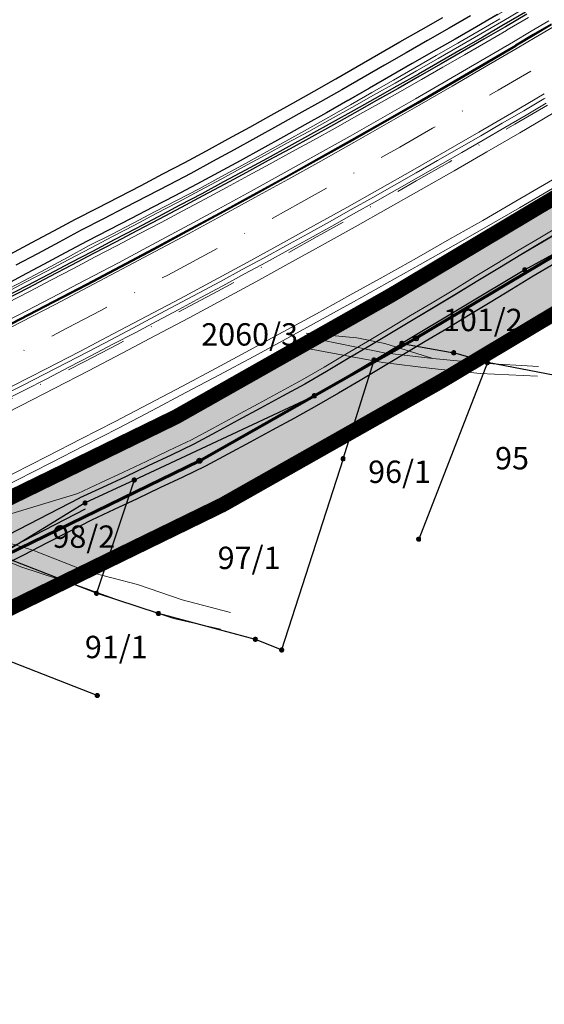
# Model space of a CAD drawing. Units: metres. Extents: x 7522777 to 7528925, y 4828283 to 4829643.
# Drawn here: x 7523325 to 7523431, y 4828432 to 4828630 of the extents above; entities that cross this region are included whole.
import ezdxf
from ezdxf.enums import TextEntityAlignment as Align

# ---------------------------------------------------------------- set-up
doc = ezdxf.new("R2010")
doc.units = ezdxf.units.M
doc.header["$LTSCALE"] = 2.5
doc.header["$PDMODE"] = 32
doc.header["$PDSIZE"] = 0.25
doc.linetypes.add('CRTICE', pattern=[3, 2, -1])
doc.linetypes.add('DASHDOT2', pattern=[0.5, 0.25, -0.125, 0, -0.125])
doc.layers.get('0').update_dxf_attribs({"lineweight": 13})
for name, color, linetype, lineweight in [('0_granica plana', 250, 'Continuous', 30), ('AP EKSPROPRIJACIJA', 1, 'Continuous', 30), ('AP kanaleta', 170, 'Continuous', 9), ('Ap-ograda', 7, 'FENCELINE2', 13), ('AP_nasip', 124, 'Continuous', 13), ('bankina-reh', 3, 'Continuous', 13), ('bankine', 3, 'Continuous', 13), ('FEKALNA_KANALIZACIJA_DEONICE_1', 36, 'KAN_LINE', 70), ('Granice plana', 5, 'CRTICE', 35), ('ivice', 5, 'Continuous', 13), ('ivice-rehabilitacija', 6, 'Continuous', 13), ('Katmedja', 7, 'Continuous', 25), ('osa', 7, 'DASHDOT2', 13), ('Osa-rehabilitacija', 1, 'DASHDOT2', 13), ('POLJSKI PUT', 63, 'Continuous', 25)]:
    doc.layers.add(name, color=color, linetype=linetype, lineweight=lineweight)
for name, color, linetype in [('AP-rigol', 5, 'Continuous'), ('AP_kanal', 140, 'Continuous'), ('FEKALNA_KANALIZACIJA_GLAVNI_CVOR_1', 36, 'Continuous')]:
    doc.layers.add(name, color=color, linetype=linetype)
doc.styles.add('Br. Parcele', font='timesi.ttf')
doc.linetypes.add('FENCELINE2', pattern='A,0.25,-0.1,[132,ltypeshp.shx,S=0.1,R=0,X=-0.1,Y=0],-0.1,1', length=1.45)
doc.linetypes.add('KAN_LINE', pattern='A,12.7,-5.08,["KAN",Standard,S=2.54,R=0,X=-2.54,Y=-1.27],-6.35', length=24.13)

# ---------------------------------------------------------------- blocks, each defined once
blk = doc.blocks.new('007_M')
blk.add_hatch(color=256).paths.add_polyline_path([(-0.05, 0, 1), (0.05, 0, 1)])
for p, q in [((-0.35, 0.36), (0.35, 0.36)), ((-0.35, -0.36), (0.35, -0.36))]:
    blk.add_line(p, q)
blk.add_circle((0, 0), 0.5)

msp = doc.modelspace()

# ---------------------------------------------------------------- hatches: boundary and pattern name
at = {"layer": '0_granica plana', "lineweight": 13, "true_color": 0xcccccc}
h = msp.add_hatch(color=254, dxfattribs=at)
h.dxf.hatch_style = 1
h.paths.add_polyline_path([(7522916.195, 4828341.412), (7522914.113, 4828362.485), (7522935.217, 4828368.082), (7522963.871, 4828377.828), (7522983.754, 4828384.248), (7522987.572, 4828385.462), (7523002.549, 4828390.301), (7523011.366, 4828393.125), (7523018.029, 4828395.254), (7523022.319, 4828396.636), (7523035.131, 4828400.762), (7523059.045, 4828408.48), (7523106.674, 4828424.563), (7523134.675, 4828435.312), (7523182.242, 4828451.296), (7523228.529, 4828471.015), (7523265.775, 4828486.176), (7523292.84, 4828499.094), (7523320.689, 4828510.368), (7523366.208, 4828532.586), (7523410.089, 4828557.426), (7523453.16, 4828583.174), (7523495.854, 4828609.417), (7523521.026, 4828625.258), (7523556.222, 4828644.467), (7523598.379, 4828672.146), (7523640.344, 4828699.99), (7523686.209, 4828735.109), (7523728.872, 4828760.312), (7523771.237, 4828787.103), (7523813.612, 4828813.594), (7523856.005, 4828840.038), (7523898.478, 4828866.232), (7523941.299, 4828891.773), (7523984.457, 4828916.741), (7524027.924, 4828941.048), (7524072.052, 4828964.291), (7524116.268, 4828987.529), (7524160.577, 4829010.363), (7524205.359, 4829032.168), (7524250.492, 4829053.291), (7524296.066, 4829073.605), (7524341.7, 4829093.825), (7524387.61, 4829113.334), (7524433.688, 4829132.478), (7524479.987, 4829151.032), (7524526.386, 4829169.001), (7524573.494, 4829185.262), (7524620.777, 4829201.813), (7524667.605, 4829218.994), (7524724.705, 4829237.461), (7524769.19, 4829253.896), (7524827.949, 4829242.711), (7524871.004, 4829284.578), (7524871.956, 4829290.577), (7524896.551, 4829294.371), (7524945.396, 4829307.496), (7524993.554, 4829320.752), (7525041.813, 4829332.906), (7525090.431, 4829344.585), (7525138.836, 4829356.269), (7525187.675, 4829365.821), (7525208.976, 4829369.511), (7525258.285, 4829378.362), (7525282.73, 4829383.084), (7525332.043, 4829390.887), (7525356.484, 4829395.238), (7525405.859, 4829401.297), (7525455.483, 4829407.544), (7525480.366, 4829410.671), (7525539.637, 4829419.094), (7525598.95, 4829424.942), (7525658.659, 4829428.61), (7525717.683, 4829432.307), (7525768.079, 4829426.729), (7525802.242, 4829433.699), (7525831.317, 4829435.368), (7525861.05, 4829436.146), (7525910.935, 4829436.438), (7525960.697, 4829436.608), (7525999.933, 4829434.968), (7526039.899, 4829441.086), (7526089.192, 4829440.081), (7526139.391, 4829440.733), (7526189.339, 4829441.746), (7526239.273, 4829441.979), (7526289.269, 4829442.337), (7526339.183, 4829442.539), (7526373.865, 4829442.196), (7526408.801, 4829440.12), (7526444.108, 4829439.756), (7526494.117, 4829439.881), (7526544.073, 4829439.454), (7526594.071, 4829439.163), (7526644.091, 4829438.72), (7526694.114, 4829438.65), (7526744.074, 4829438.437), (7526794.064, 4829437.969), (7526844.369, 4829437.677), (7526864.407, 4829438.716), (7526883.916, 4829438.856), (7526903.849, 4829437.931), (7526954.129, 4829437.832), (7526973.993, 4829438.026), (7527023.818, 4829436.583), (7527073.961, 4829435.522), (7527124.504, 4829435.62), (7527149.302, 4829437.792), (7527168.958, 4829437.41), (7527224.334, 4829438.49), (7527285.842, 4829442.056), (7527284.684, 4829462.022), (7527223.56, 4829458.478), (7527168.957, 4829457.414), (7527148.622, 4829457.809), (7527123.61, 4829455.619), (7527074.153, 4829455.523), (7527024.319, 4829456.576), (7526974.185, 4829458.029), (7526954.051, 4829457.833), (7526904.332, 4829457.93), (7526884.308, 4829458.859), (7526863.817, 4829458.712), (7526843.909, 4829457.68), (7526794.216, 4829457.969), (7526744.21, 4829458.437), (7526694.171, 4829458.649), (7526644.194, 4829458.72), (7526594.218, 4829459.162), (7526544.217, 4829459.454), (7526494.177, 4829459.881), (7526444.186, 4829459.756), (7526409.497, 4829460.114), (7526374.557, 4829462.19), (7526339.242, 4829462.539), (7526289.157, 4829462.337), (7526239.155, 4829461.978), (7526189.09, 4829461.745), (7526139.059, 4829460.73), (7526089.266, 4829460.084), (7526038.58, 4829461.117), (7525998.827, 4829455.032), (7525961.08, 4829456.609), (7525910.843, 4829456.438), (7525860.73, 4829456.144), (7525830.483, 4829455.353), (7525799.657, 4829453.584), (7525767.158, 4829446.953), (7525718.162, 4829452.376), (7525657.421, 4829448.572), (7525597.355, 4829444.882), (7525537.248, 4829438.956), (7525477.712, 4829430.495), (7525452.985, 4829427.387), (7525403.392, 4829421.145), (7525353.511, 4829415.024), (7525328.727, 4829410.611), (7525279.269, 4829402.785), (7525254.621, 4829398.024), (7525205.503, 4829389.207), (7525184.048, 4829385.491), (7525134.568, 4829375.813), (7525085.749, 4829364.03), (7525037.035, 4829352.327), (7524988.457, 4829340.093), (7524940.147, 4829326.795), (7524892.419, 4829313.97), (7524867.484, 4829310.124), (7524828.857, 4829298.311), (7524767.471, 4829274.582), (7524718.159, 4829256.364), (7524661.081, 4829237.904), (7524614.029, 4829220.64), (7524566.927, 4829204.153), (7524519.509, 4829187.785), (7524472.656, 4829169.64), (7524426.131, 4829150.996), (7524379.862, 4829131.772), (7524333.737, 4829112.173), (7524287.944, 4829091.882), (7524242.181, 4829071.483), (7524196.742, 4829050.217), (7524151.617, 4829028.245), (7524107.034, 4829005.271), (7524062.731, 4828981.987), (7524018.381, 4828958.627), (7523974.568, 4828934.126), (7523931.168, 4828909.018), (7523888.106, 4828883.333), (7523845.463, 4828857.035), (7523803.011, 4828830.553), (7523760.591, 4828804.035), (7523718.439, 4828777.377), (7523675.003, 4828751.718), (7523628.723, 4828716.281), (7523587.362, 4828688.838), (7523545.926, 4828661.633), (7523510.899, 4828642.516), (7523485.291, 4828626.4), (7523442.792, 4828600.277), (7523400.03, 4828574.714), (7523356.887, 4828550.292), (7523312.54, 4828528.646), (7523284.773, 4828517.405), (7523257.69, 4828504.478), (7523220.839, 4828489.478), (7523175.126, 4828470.004), (7523127.903, 4828454.135), (7523099.889, 4828443.381), (7523052.774, 4828427.472), (7523029, 4828419.799), (7523016.188, 4828415.673), (7523011.919, 4828414.298), (7523005.267, 4828412.172), (7522996.424, 4828409.34), (7522981.468, 4828404.507), (7522977.653, 4828403.295), (7522957.577, 4828396.813), (7522929.427, 4828387.237), (7522892.536, 4828377.454), (7522896.292, 4828339.445), (7522916.195, 4828341.412)])

# ---------------------------------------------------------------- linework, layer by layer
for p, q in [((7523383, 4828567.1, 142.82), (7523393.21, 4828566.18, 143.03)), ((7523382.93, 4828566.37, 142.6), (7523392.76, 4828564.39, 142.4)), ((7523393.21, 4828566.18, 143.03), (7523398.82, 4828565.01, 142.92)), ((7523398.82, 4828565.01, 142.92), (7523408.43, 4828562, 142.59)), ((7523392.22, 4828562.35, 142.38), (7523382.51, 4828564.18, 142.59)), ((7523392.76, 4828564.39, 142.4), (7523398.7, 4828563.15, 142.46)), ((7523398.7, 4828563.15, 142.46), (7523408.43, 4828562, 142.59)), ((7523398.41, 4828561.23, 142.48), (7523392.22, 4828562.35, 142.38)), ((7523408.26, 4828560.01, 142.37), (7523398.41, 4828561.23, 142.48)), ((7523408.43, 4828562, 142.59), (7523418.26, 4828561.07, 142.43)), ((7523418.26, 4828561.07, 142.43), (7523429.67, 4828560.4, 142.58)), ((7523417.94, 4828558.99, 142.54), (7523408.26, 4828560.01, 142.37)), ((7523429.45, 4828558.47, 142.69), (7523417.94, 4828558.99, 142.54)), ((7523317, 4828526.72, 143.74), (7523328.08, 4828523.47, 143.57)), ((7523315.31, 4828524.42, 145.56), (7523325.67, 4828520.1, 145.7)), ((7523328.08, 4828523.47, 143.57), (7523338.8, 4828519.27, 143.61)), ((7523325.67, 4828520.1, 145.7), (7523336.94, 4828516.42, 145.69)), ((7523338.8, 4828519.27, 143.61), (7523349.14, 4828516.57, 143.28)), ((7523336.94, 4828516.42, 145.69), (7523346.23, 4828513.04, 145.61)), ((7523349.14, 4828516.57, 143.28), (7523358.07, 4828513.46, 143.37)), ((7523346.23, 4828513.04, 145.61), (7523356.37, 4828509.71, 145.7)), ((7523358.07, 4828513.46, 143.37), (7523367.81, 4828510.92, 143.4)), ((7523356.37, 4828509.71, 145.7), (7523365.82, 4828507.56, 145.62))]:
    msp.add_line(p, q)
at = {"layer": 'AP EKSPROPRIJACIJA', "ltscale": 10}
for p, q in [((7523406.13, 4828628.117), (7523410.429, 4828630.58)), ((7523401.825, 4828625.665), (7523406.13, 4828628.117)), ((7523397.537, 4828623.184), (7523401.825, 4828625.665)), ((7523393.242, 4828620.714), (7523397.537, 4828623.184)), ((7523388.941, 4828618.255), (7523393.242, 4828620.714)), ((7523384.634, 4828615.806), (7523388.941, 4828618.255)), ((7523380.321, 4828613.368), (7523384.634, 4828615.806)), ((7523375.992, 4828610.96), (7523380.321, 4828613.368)), ((7523371.656, 4828608.562), (7523375.992, 4828610.96)), ((7523367.315, 4828606.175), (7523371.656, 4828608.562)), ((7523362.968, 4828603.798), (7523367.315, 4828606.175)), ((7523358.615, 4828601.433), (7523362.968, 4828603.798)), ((7523354.229, 4828599.128), (7523358.615, 4828601.433)), ((7523349.838, 4828596.833), (7523354.229, 4828599.128)), ((7523345.441, 4828594.55), (7523349.838, 4828596.833)), ((7523341.039, 4828592.277), (7523345.441, 4828594.55)), ((7523336.631, 4828590.016), (7523341.039, 4828592.277)), ((7523332.272, 4828587.663), (7523336.631, 4828590.016)), ((7523327.907, 4828585.321), (7523332.272, 4828587.663)), ((7523323.535, 4828582.99), (7523327.907, 4828585.321))]:
    msp.add_line(p, q, dxfattribs=at)
at = {"layer": 'AP EKSPROPRIJACIJA', "ltscale": 10, "flags": 128}
msp.add_lwpolyline([(7523432.989, 4828581.114), (7523428.614, 4828578.55), (7523424.289, 4828575.899), (7523419.957, 4828573.258), (7523415.619, 4828570.628), (7523411.273, 4828568.009), (7523406.921, 4828565.4), (7523402.568, 4828562.791), (7523398.208, 4828560.193), (7523393.841, 4828557.605), (7523389.467, 4828555.028), (7523385.087, 4828552.462), (7523380.638, 4828550.022), (7523376.183, 4828547.593), (7523371.721, 4828545.174), (7523367.254, 4828542.767), (7523362.78, 4828540.371), (7523358.202, 4828538.175), (7523353.618, 4828535.99), (7523349.03, 4828533.817), (7523344.436, 4828531.656), (7523339.837, 4828529.506), (7523335.336, 4828527.168), (7523330.829, 4828524.841), (7523326.316, 4828522.525), (7523321.797, 4828520.22)], dxfattribs=at)
at = {"layer": 'AP kanaleta'}
for points in [[(7523431.012, 4828614.378), (7523430.739, 4828614.217), (7523426.707, 4828611.845), (7523422.395, 4828609.321), (7523418.076, 4828606.809), (7523413.751, 4828604.307), (7523409.419, 4828601.817), (7523405.082, 4828599.336), (7523400.738, 4828596.867), (7523396.388, 4828594.409), (7523392.032, 4828591.962), (7523387.671, 4828589.525), (7523383.303, 4828587.099), (7523378.928, 4828584.684), (7523374.548, 4828582.28), (7523370.162, 4828579.887), (7523365.77, 4828577.505), (7523361.373, 4828575.134), (7523356.969, 4828572.773), (7523352.559, 4828570.424), (7523348.144, 4828568.086), (7523343.722, 4828565.758), (7523339.295, 4828563.442), (7523334.863, 4828561.137), (7523330.424, 4828558.843), (7523325.98, 4828556.56), (7523321.53, 4828554.288)], [(7523431.248, 4828613.356), (7523427.213, 4828610.982), (7523422.899, 4828608.458), (7523418.578, 4828605.944), (7523414.25, 4828603.441), (7523409.917, 4828600.949), (7523405.577, 4828598.468), (7523401.232, 4828595.997), (7523396.88, 4828593.538), (7523392.521, 4828591.089), (7523388.157, 4828588.651), (7523383.787, 4828586.224), (7523379.411, 4828583.808), (7523375.029, 4828581.403), (7523370.64, 4828579.009), (7523366.246, 4828576.625), (7523361.846, 4828574.253), (7523357.44, 4828571.891), (7523353.028, 4828569.541), (7523348.611, 4828567.202), (7523344.187, 4828564.873), (7523339.758, 4828562.556), (7523335.323, 4828560.249), (7523330.882, 4828557.954), (7523326.436, 4828555.67), (7523321.983, 4828553.397)]]:
    msp.add_lwpolyline(points, dxfattribs=at)
at = {"layer": 'Ap-ograda', "ltscale": 5, "flags": 128}
for points in [[(7523580.97, 4828723.164), (7523577.151, 4828729.113), (7523573.692, 4828726.633), (7523569.488, 4828723.926), (7523565.284, 4828721.219), (7523561.08, 4828718.513), (7523556.876, 4828715.806), (7523552.672, 4828713.099), (7523548.38, 4828710.531), (7523544.088, 4828707.963), (7523539.796, 4828705.394), (7523535.504, 4828702.826), (7523531.213, 4828700.258), (7523526.989, 4828697.582), (7523526.87, 4828697.506), (7523522.77, 4828694.9), (7523518.552, 4828692.219), (7523514.334, 4828689.54), (7523510.116, 4828686.862), (7523505.935, 4828684.129), (7523501.758, 4828681.402), (7523497.576, 4828678.675), (7523493.392, 4828675.951), (7523489.208, 4828673.231), (7523485.102, 4828670.386), (7523481.004, 4828667.552), (7523476.895, 4828664.718), (7523472.782, 4828661.888), (7523468.667, 4828659.064), (7523464.382, 4828656.515), (7523460.108, 4828653.982), (7523455.817, 4828651.448), (7523451.523, 4828648.922), (7523447.226, 4828646.403), (7523442.956, 4828643.841), (7523438.701, 4828641.301), (7523434.423, 4828638.758), (7523430.14, 4828636.226), (7523425.853, 4828633.703), (7523421.539, 4828631.226), (7523421.417, 4828631.156), (7523417.252, 4828628.742), (7523412.949, 4828626.262), (7523408.64, 4828623.792), (7523404.324, 4828621.334), (7523400.025, 4828618.847), (7523395.719, 4828616.371), (7523391.407, 4828613.905), (7523387.09, 4828611.45), (7523382.766, 4828609.007), (7523378.425, 4828606.592), (7523374.079, 4828604.188), (7523369.727, 4828601.795), (7523365.368, 4828599.412), (7523361.004, 4828597.041), (7523356.608, 4828594.73), (7523352.206, 4828592.429), (7523347.798, 4828590.14), (7523343.385, 4828587.861), (7523338.966, 4828585.594), (7523334.595, 4828583.236), (7523330.219, 4828580.888), (7523325.837, 4828578.551), (7523321.448, 4828576.225), (7523317.054, 4828573.911), (7523312.661, 4828571.592), (7523308.262, 4828569.285), (7523303.857, 4828566.989), (7523299.446, 4828564.703), (7523295.03, 4828562.429), (7523290.568, 4828560.245), (7523286.101, 4828558.073), (7523281.628, 4828555.912), (7523277.15, 4828553.763), (7523272.667, 4828551.624), (7523268.11, 4828549.639), (7523263.549, 4828547.666), (7523258.983, 4828545.704), (7523254.413, 4828543.754), (7523249.838, 4828541.816), (7523245.227, 4828539.957), (7523240.613, 4828538.111), (7523235.994, 4828536.276), (7523231.371, 4828534.453), (7523226.745, 4828532.642), (7523222.24, 4828530.561), (7523217.73, 4828528.491), (7523213.214, 4828526.433), (7523208.694, 4828524.386), (7523205.613, 4828522.999), (7523204.157, 4828522.376), (7523199.609, 4828520.389), (7523195.057, 4828518.415), (7523190.5, 4828516.451), (7523185.937, 4828514.499), (7523181.37, 4828512.559), (7523176.782, 4828510.667), (7523172.19, 4828508.786), (7523167.593, 4828506.917), (7523162.992, 4828505.059), (7523158.386, 4828503.214), (7523153.781, 4828501.365), (7523149.171, 4828499.528), (7523144.557, 4828497.702), (7523139.939, 4828495.888), (7523135.316, 4828494.086), (7523130.739, 4828492.165), (7523126.157, 4828490.255), (7523121.57, 4828488.356), (7523116.978, 4828486.469), (7523112.382, 4828484.593), (7523107.71, 4828482.913), (7523103.035, 4828481.245), (7523098.356, 4828479.589), (7523093.673, 4828477.944), (7523088.986, 4828476.311), (7523084.313, 4828474.642), (7523079.635, 4828472.985), (7523074.954, 4828471.339), (7523070.268, 4828469.705), (7523065.578, 4828468.083), (7523060.923, 4828466.36), (7523056.264, 4828464.648), (7523051.6, 4828462.948), (7523046.932, 4828461.259), (7523042.26, 4828459.582), (7523037.557, 4828457.995), (7523032.849, 4828456.42), (7523028.138, 4828454.856), (7523023.424, 4828453.304), (7523018.705, 4828451.764), (7523013.988, 4828450.216), (7523009.268, 4828448.679), (7523004.544, 4828447.154), (7522999.816, 4828445.64), (7522995.084, 4828444.139), (7522990.356, 4828442.625), (7522985.624, 4828441.123), (7522980.887, 4828439.633), (7522979.308, 4828439.139), (7522976.132, 4828438.175), (7522971.372, 4828436.74), (7522966.617, 4828435.375), (7522961.833, 4828434.013), (7522957.045, 4828432.66), (7522952.253, 4828431.316), (7522947.458, 4828429.982), (7522942.699, 4828428.59), (7522937.916, 4828427.199), (7522933.13, 4828425.816), (7522928.341, 4828424.44), (7522923.55, 4828423.07), (7522918.775, 4828421.688), (7522913.983, 4828420.306), (7522909.189, 4828418.93), (7522904.392, 4828417.558), (7522899.593, 4828416.19), (7522894.792, 4828414.856), (7522889.981, 4828413.523), (7522885.168, 4828412.192), (7522880.353, 4828410.864), (7522875.537, 4828409.537), (7522870.696, 4828408.308), (7522865.852, 4828407.079), (7522861.006, 4828405.85), (7522859.391, 4828405.441), (7522856.2, 4828404.465), (7522851.416, 4828403.001), (7522849.138, 4828402.465)], [(7523603.365, 4828704.853), (7523596.867, 4828689.058), (7523596.754, 4828688.988), (7523592.616, 4828686.177), (7523588.478, 4828683.366), (7523584.339, 4828680.555), (7523580.201, 4828677.745), (7523576.063, 4828674.934), (7523571.957, 4828672.072), (7523567.851, 4828669.21), (7523563.745, 4828666.349), (7523559.639, 4828663.487), (7523555.533, 4828660.625), (7523551.651, 4828657.409), (7523551.405, 4828657.205), (7523547.264, 4828654.989), (7523542.84, 4828652.622), (7523538.415, 4828650.255), (7523533.987, 4828647.889), (7523529.603, 4828645.452), (7523525.206, 4828643.01), (7523520.815, 4828640.576), (7523516.421, 4828638.144), (7523512.024, 4828635.714), (7523507.801, 4828633.003), (7523503.557, 4828630.285), (7523499.325, 4828627.581), (7523495.088, 4828624.881), (7523490.846, 4828622.185), (7523486.582, 4828619.523), (7523482.287, 4828616.85), (7523478.01, 4828614.198), (7523473.728, 4828611.553), (7523469.439, 4828608.914), (7523465.152, 4828606.27), (7523460.824, 4828603.614), (7523456.521, 4828600.986), (7523452.212, 4828598.366), (7523447.895, 4828595.754), (7523443.551, 4828593.186), (7523443.278, 4828593.024), (7523439.188, 4828590.587), (7523434.837, 4828588.007), (7523430.479, 4828585.439), (7523426.115, 4828582.881), (7523421.801, 4828580.236), (7523417.48, 4828577.601), (7523413.152, 4828574.977), (7523408.818, 4828572.364), (7523404.476, 4828569.762), (7523400.134, 4828567.159), (7523395.785, 4828564.567), (7523391.429, 4828561.985), (7523387.066, 4828559.414), (7523382.697, 4828556.854), (7523378.259, 4828554.42), (7523373.815, 4828551.996), (7523369.364, 4828549.584), (7523364.908, 4828547.183), (7523360.445, 4828544.792), (7523355.878, 4828542.602), (7523351.305, 4828540.423), (7523346.728, 4828538.256), (7523342.145, 4828536.1), (7523337.558, 4828533.957), (7523333.068, 4828531.624), (7523328.571, 4828529.302), (7523324.069, 4828526.992), (7523319.562, 4828524.693), (7523315.048, 4828522.405), (7523310.306, 4828520.578), (7523305.561, 4828518.764), (7523300.813, 4828516.963), (7523296.061, 4828515.174), (7523291.305, 4828513.397), (7523286.804, 4828511.094), (7523282.296, 4828508.802), (7523277.783, 4828506.522), (7523273.263, 4828504.252), (7523268.738, 4828501.994), (7523264.082, 4828500.015), (7523259.423, 4828498.047), (7523254.758, 4828496.091), (7523250.089, 4828494.147), (7523245.416, 4828492.215), (7523240.7, 4828490.38), (7523235.981, 4828488.556), (7523231.257, 4828486.744), (7523226.53, 4828484.945), (7523221.799, 4828483.157), (7523217.244, 4828480.964), (7523212.684, 4828478.781), (7523208.119, 4828476.609), (7523203.547, 4828474.449), (7523198.969, 4828472.3), (7523194.279, 4828470.417), (7523189.585, 4828468.545), (7523184.886, 4828466.685), (7523180.183, 4828464.837), (7523175.475, 4828463.001), (7523170.688, 4828461.363), (7523165.898, 4828459.738), (7523161.104, 4828458.124), (7523156.306, 4828456.523), (7523151.505, 4828454.934), (7523146.693, 4828453.379), (7523141.878, 4828451.835), (7523137.059, 4828450.304), (7523132.238, 4828448.785), (7523127.413, 4828447.279), (7523122.737, 4828445.38), (7523118.055, 4828443.493), (7523113.369, 4828441.618), (7523108.678, 4828439.754), (7523103.981, 4828437.902), (7523099.233, 4828436.192), (7523094.48, 4828434.495), (7523089.723, 4828432.809), (7523084.962, 4828431.136), (7523080.197, 4828429.474), (7523075.43, 4828427.816), (7523070.66, 4828426.171), (7523065.885, 4828424.537), (7523061.106, 4828422.915), (7523056.323, 4828421.305), (7523051.525, 4828419.739), (7523046.724, 4828418.185), (7523041.918, 4828416.643), (7523037.109, 4828415.113), (7523032.297, 4828413.596), (7523027.503, 4828412.017), (7523022.706, 4828410.451), (7523017.905, 4828408.896), (7523013.1, 4828407.354), (7523008.29, 4828405.823), (7523003.484, 4828404.284), (7522998.673, 4828402.756), (7522993.858, 4828401.241), (7522992.083, 4828400.685), (7522989.057, 4828399.712), (7522984.257, 4828398.177), (7522979.405, 4828396.695), (7522974.587, 4828395.234), (7522969.766, 4828393.783), (7522964.944, 4828392.342), (7522960.121, 4828390.911), (7522955.353, 4828389.182), (7522950.611, 4828387.471), (7522945.867, 4828385.767), (7522941.122, 4828384.07), (7522936.375, 4828382.38), (7522931.51, 4828381.041), (7522926.668, 4828379.713), (7522921.826, 4828378.392), (7522916.984, 4828377.076), (7522912.142, 4828375.764), (7522907.262, 4828374.55), (7522902.397, 4828373.344), (7522897.532, 4828372.142), (7522892.668, 4828370.942), (7522887.806, 4828369.745), (7522882.939, 4828368.551), (7522878.079, 4828367.36), (7522873.22, 4828366.171), (7522871.431, 4828365.733), (7522868.386, 4828364.892), (7522863.567, 4828363.561), (7522861.049, 4828362.679)]]:
    msp.add_lwpolyline(points, dxfattribs=at)
at = {"layer": 'AP-rigol'}
for points in [[(7523432.203, 4828629.267), (7523428.632, 4828627.144), (7523425.051, 4828625.025)], [(7523432.306, 4828629.095), (7523428.734, 4828626.972), (7523425.153, 4828624.853)]]:
    msp.add_lwpolyline(points, dxfattribs=at)
for radius in [1993.95, 1994.15]:
    msp.add_arc((7522411.492, 4830342.155), radius, 286.613886, 300.551809, dxfattribs=at)
at = {"layer": 'AP_kanal'}
for points in [[(7523427.057, 4828631.677), (7523422.765, 4828629.154), (7523422.644, 4828629.083), (7523418.478, 4828626.654), (7523414.175, 4828624.161), (7523409.867, 4828621.678), (7523405.552, 4828619.205), (7523401.228, 4828616.749), (7523396.898, 4828614.304), (7523392.562, 4828611.87), (7523388.219, 4828609.446), (7523383.871, 4828607.033), (7523379.514, 4828604.637), (7523375.151, 4828602.251), (7523370.783, 4828599.877), (7523366.408, 4828597.513), (7523362.028, 4828595.16), (7523357.642, 4828592.818), (7523353.25, 4828590.487), (7523348.852, 4828588.167), (7523344.449, 4828585.858), (7523340.04, 4828583.56), (7523335.647, 4828581.231), (7523331.249, 4828578.914), (7523326.844, 4828576.608), (7523322.434, 4828574.313)], [(7523427.312, 4828631.248), (7523423.02, 4828628.724), (7523422.898, 4828628.652), (7523418.731, 4828626.223), (7523414.428, 4828623.729), (7523410.118, 4828621.245), (7523405.802, 4828618.772), (7523401.477, 4828616.316), (7523397.145, 4828613.87), (7523392.808, 4828611.435), (7523388.465, 4828609.01), (7523384.116, 4828606.597), (7523379.758, 4828604.2), (7523375.394, 4828601.814), (7523371.024, 4828599.439), (7523366.648, 4828597.074), (7523362.267, 4828594.721), (7523357.879, 4828592.378), (7523353.487, 4828590.047), (7523349.088, 4828587.726), (7523344.684, 4828585.416), (7523340.274, 4828583.118), (7523335.88, 4828580.789), (7523331.48, 4828578.471), (7523327.074, 4828576.164), (7523322.663, 4828573.868)]]:
    msp.add_lwpolyline(points, dxfattribs=at)
at = {"layer": 'AP_nasip'}
for points in [[(7523322.09, 4828574.979), (7523326.499, 4828577.274), (7523330.902, 4828579.579), (7523335.299, 4828581.896), (7523339.69, 4828584.223), (7523344.097, 4828586.52), (7523348.499, 4828588.828), (7523352.895, 4828591.148), (7523357.285, 4828593.478), (7523361.669, 4828595.819), (7523366.048, 4828598.171), (7523370.421, 4828600.534), (7523374.788, 4828602.907), (7523379.149, 4828605.292), (7523383.505, 4828607.688), (7523387.851, 4828610.099), (7523392.192, 4828612.522), (7523396.526, 4828614.955), (7523400.855, 4828617.4), (7523405.177, 4828619.855), (7523409.49, 4828622.326), (7523413.797, 4828624.808), (7523418.098, 4828627.301), (7523422.262, 4828629.728), (7523422.384, 4828629.799), (7523426.674, 4828632.322)], [(7523323.006, 4828573.201), (7523327.419, 4828575.498), (7523331.827, 4828577.806), (7523336.228, 4828580.125), (7523340.624, 4828582.454), (7523345.036, 4828584.754), (7523349.442, 4828587.064), (7523353.842, 4828589.386), (7523358.236, 4828591.719), (7523362.625, 4828594.062), (7523367.008, 4828596.416), (7523371.386, 4828598.782), (7523375.757, 4828601.158), (7523380.123, 4828603.545), (7523384.482, 4828605.943), (7523388.833, 4828608.357), (7523393.178, 4828610.782), (7523397.517, 4828613.218), (7523401.85, 4828615.665), (7523406.176, 4828618.123), (7523410.494, 4828620.597), (7523414.806, 4828623.081), (7523419.111, 4828625.576), (7523423.28, 4828628.007), (7523423.402, 4828628.078), (7523427.695, 4828630.603)], [(7523421.926, 4828630.295), (7523417.759, 4828627.88), (7523413.453, 4828625.398), (7523409.141, 4828622.928), (7523404.824, 4828620.468), (7523400.522, 4828617.979), (7523396.215, 4828615.502), (7523391.901, 4828613.035), (7523387.581, 4828610.579), (7523383.254, 4828608.134), (7523378.912, 4828605.718), (7523374.563, 4828603.313), (7523370.209, 4828600.919), (7523365.848, 4828598.535), (7523361.482, 4828596.163), (7523357.083, 4828593.85), (7523352.679, 4828591.548), (7523348.269, 4828589.258), (7523343.854, 4828586.978), (7523339.433, 4828584.71), (7523335.06, 4828582.35), (7523330.681, 4828580.001), (7523326.297, 4828577.664), (7523321.906, 4828575.337)], [(7523434.333, 4828588.871), (7523429.977, 4828586.304), (7523425.615, 4828583.747), (7523421.303, 4828581.103), (7523416.985, 4828578.47), (7523412.659, 4828575.847), (7523408.326, 4828573.235), (7523403.987, 4828570.634), (7523399.647, 4828568.032), (7523395.3, 4828565.441), (7523390.947, 4828562.861), (7523386.586, 4828560.291), (7523382.219, 4828557.733), (7523377.783, 4828555.299), (7523373.341, 4828552.877), (7523368.893, 4828550.466), (7523364.439, 4828548.066), (7523359.978, 4828545.677), (7523355.413, 4828543.487), (7523350.843, 4828541.31), (7523346.267, 4828539.144), (7523341.687, 4828536.989), (7523337.102, 4828534.847), (7523312.542, 4828527.451)]]:
    msp.add_lwpolyline(points, dxfattribs=at)
at = {"layer": 'bankina-reh', "color": 3}
msp.add_lwpolyline([(7522981.375, 4828432.213, 0.0608907), (7523424.645, 4828625.714), (7523428.219, 4828627.829), (7523431.789, 4828629.951)], format="xyb", dxfattribs=at)
at = {"layer": 'bankine'}
msp.add_lwpolyline([(7522990.959, 4828404.451, 0.0608908), (7523439.089, 4828600.074)], format="xyb", dxfattribs=at)
at = {"layer": 'FEKALNA_KANALIZACIJA_DEONICE_1', "ltscale": 0.3}
for p, q in [((7523405.06, 4828566.07), (7523447.976, 4828591.725)), ((7523405.06, 4828566.07), (7523447.976, 4828591.725)), ((7523405.06, 4828566.07), (7523447.976, 4828591.725)), ((7523405.06, 4828566.07), (7523447.976, 4828591.725)), ((7523405.06, 4828566.07), (7523447.976, 4828591.725)), ((7523361.548, 4828541.439), (7523405.06, 4828566.07)), ((7523361.548, 4828541.439), (7523405.06, 4828566.07)), ((7523361.548, 4828541.439), (7523405.06, 4828566.07)), ((7523361.548, 4828541.439), (7523405.06, 4828566.07)), ((7523361.548, 4828541.439), (7523405.06, 4828566.07)), ((7523316.614, 4828519.507), (7523361.548, 4828541.439)), ((7523316.614, 4828519.507), (7523361.548, 4828541.439)), ((7523316.614, 4828519.507), (7523361.548, 4828541.439)), ((7523316.614, 4828519.507), (7523361.548, 4828541.439)), ((7523316.614, 4828519.507), (7523361.548, 4828541.439))]:
    msp.add_line(p, q, dxfattribs=at)
at = {"layer": 'Granice plana', "linetype": 'Continuous', "ltscale": 0.2}
for p, q in [((7523442.792, 4828600.277), (7523400.03, 4828574.714)), ((7523410.089, 4828557.426), (7523453.16, 4828583.174)), ((7523400.03, 4828574.714), (7523356.887, 4828550.292)), ((7523366.208, 4828532.586), (7523410.089, 4828557.426)), ((7523356.887, 4828550.292), (7523312.54, 4828528.646)), ((7523320.689, 4828510.368), (7523366.208, 4828532.586))]:
    msp.add_line(p, q, dxfattribs=at)
at = {"layer": 'Granice plana', "linetype": 'CRTICE', "ltscale": 0.2, "const_width": 3, "flags": 128}
msp.add_lwpolyline([(7522916.195, 4828341.412), (7522914.113, 4828362.485), (7522935.217, 4828368.082), (7522963.871, 4828377.828), (7522983.754, 4828384.248), (7522987.572, 4828385.462), (7523002.549, 4828390.301), (7523011.366, 4828393.125), (7523018.029, 4828395.254), (7523022.319, 4828396.636), (7523035.131, 4828400.762), (7523059.045, 4828408.48), (7523106.674, 4828424.563), (7523134.675, 4828435.312), (7523182.242, 4828451.296), (7523228.529, 4828471.015), (7523265.775, 4828486.176), (7523292.84, 4828499.094), (7523320.689, 4828510.368), (7523366.208, 4828532.586), (7523410.089, 4828557.426), (7523453.16, 4828583.174), (7523495.854, 4828609.417), (7523521.026, 4828625.258), (7523556.222, 4828644.467), (7523598.379, 4828672.146), (7523640.344, 4828699.99), (7523686.209, 4828735.109), (7523728.872, 4828760.312), (7523771.237, 4828787.103), (7523813.612, 4828813.594), (7523856.005, 4828840.038), (7523898.478, 4828866.232), (7523941.299, 4828891.773), (7523984.457, 4828916.741), (7524027.924, 4828941.048), (7524072.052, 4828964.291), (7524116.268, 4828987.529), (7524160.577, 4829010.363), (7524205.359, 4829032.168), (7524250.492, 4829053.291), (7524296.066, 4829073.605), (7524341.7, 4829093.825), (7524387.61, 4829113.334), (7524433.688, 4829132.478), (7524479.987, 4829151.032), (7524526.386, 4829169.001), (7524573.494, 4829185.262), (7524620.777, 4829201.813), (7524667.605, 4829218.994), (7524724.705, 4829237.461), (7524769.19, 4829253.896), (7524827.949, 4829242.711), (7524871.004, 4829284.578), (7524871.956, 4829290.577), (7524896.551, 4829294.371), (7524945.396, 4829307.496), (7524993.554, 4829320.752), (7525041.813, 4829332.906), (7525090.431, 4829344.585), (7525138.836, 4829356.269), (7525187.675, 4829365.821), (7525208.976, 4829369.511), (7525258.285, 4829378.362), (7525282.73, 4829383.084), (7525332.043, 4829390.887), (7525356.484, 4829395.238), (7525405.859, 4829401.297), (7525455.483, 4829407.544), (7525480.366, 4829410.671), (7525539.637, 4829419.094), (7525598.95, 4829424.942), (7525658.659, 4829428.61), (7525717.683, 4829432.307), (7525768.079, 4829426.729), (7525802.242, 4829433.699), (7525831.317, 4829435.368), (7525861.05, 4829436.146), (7525910.935, 4829436.438), (7525960.697, 4829436.608), (7525999.933, 4829434.968), (7526039.899, 4829441.086), (7526089.192, 4829440.081), (7526139.391, 4829440.733), (7526189.339, 4829441.746), (7526239.273, 4829441.979), (7526289.269, 4829442.337), (7526339.183, 4829442.539), (7526373.865, 4829442.196), (7526408.801, 4829440.12), (7526444.108, 4829439.756), (7526494.117, 4829439.881), (7526544.073, 4829439.454), (7526594.071, 4829439.163), (7526644.091, 4829438.72), (7526694.114, 4829438.65), (7526744.074, 4829438.437), (7526794.064, 4829437.969), (7526844.369, 4829437.677), (7526864.407, 4829438.716), (7526883.916, 4829438.856), (7526903.849, 4829437.931), (7526954.129, 4829437.832), (7526973.993, 4829438.026), (7527023.818, 4829436.583), (7527073.961, 4829435.522), (7527124.504, 4829435.62), (7527149.302, 4829437.792), (7527168.958, 4829437.41), (7527224.334, 4829438.49), (7527285.842, 4829442.056), (7527284.684, 4829462.022), (7527223.56, 4829458.478), (7527168.957, 4829457.414), (7527148.622, 4829457.809), (7527123.61, 4829455.619), (7527074.153, 4829455.523), (7527024.319, 4829456.576), (7526974.185, 4829458.029), (7526954.051, 4829457.833), (7526904.332, 4829457.93), (7526884.308, 4829458.859), (7526863.817, 4829458.712), (7526843.909, 4829457.68), (7526794.216, 4829457.969), (7526744.21, 4829458.437), (7526694.171, 4829458.649), (7526644.194, 4829458.72), (7526594.218, 4829459.162), (7526544.217, 4829459.454), (7526494.177, 4829459.881), (7526444.186, 4829459.756), (7526409.497, 4829460.114), (7526374.557, 4829462.19), (7526339.242, 4829462.539), (7526289.157, 4829462.337), (7526239.155, 4829461.978), (7526189.09, 4829461.745), (7526139.059, 4829460.73), (7526089.266, 4829460.084), (7526038.58, 4829461.117), (7525998.827, 4829455.032), (7525961.08, 4829456.609), (7525910.843, 4829456.438), (7525860.73, 4829456.144), (7525830.483, 4829455.353), (7525799.657, 4829453.584), (7525767.158, 4829446.953), (7525718.162, 4829452.376), (7525657.421, 4829448.572), (7525597.355, 4829444.882), (7525537.248, 4829438.956), (7525477.712, 4829430.495), (7525452.985, 4829427.387), (7525403.392, 4829421.145), (7525353.511, 4829415.024), (7525328.727, 4829410.611), (7525279.269, 4829402.785), (7525254.621, 4829398.024), (7525205.503, 4829389.207), (7525184.048, 4829385.491), (7525134.568, 4829375.813), (7525085.749, 4829364.03), (7525037.035, 4829352.327), (7524988.457, 4829340.093), (7524940.147, 4829326.795), (7524892.419, 4829313.97), (7524867.484, 4829310.124), (7524828.857, 4829298.311), (7524767.471, 4829274.582), (7524718.159, 4829256.364), (7524661.081, 4829237.904), (7524614.029, 4829220.64), (7524566.927, 4829204.153), (7524519.509, 4829187.785), (7524472.656, 4829169.64), (7524426.131, 4829150.996), (7524379.862, 4829131.772), (7524333.737, 4829112.173), (7524287.944, 4829091.882), (7524242.181, 4829071.483), (7524196.742, 4829050.217), (7524151.617, 4829028.245), (7524107.034, 4829005.271), (7524062.731, 4828981.987), (7524018.381, 4828958.627), (7523974.568, 4828934.126), (7523931.168, 4828909.018), (7523888.106, 4828883.333), (7523845.463, 4828857.035), (7523803.011, 4828830.553), (7523760.591, 4828804.035), (7523718.439, 4828777.377), (7523675.003, 4828751.718), (7523628.723, 4828716.281), (7523587.362, 4828688.838), (7523545.926, 4828661.633), (7523510.899, 4828642.516), (7523485.291, 4828626.4), (7523442.792, 4828600.277), (7523400.03, 4828574.714), (7523356.887, 4828550.292), (7523312.54, 4828528.646), (7523284.773, 4828517.405), (7523257.69, 4828504.478), (7523220.839, 4828489.478), (7523175.126, 4828470.004), (7523127.903, 4828454.135), (7523099.889, 4828443.381), (7523052.774, 4828427.472), (7523029, 4828419.799), (7523016.188, 4828415.673), (7523011.919, 4828414.298), (7523005.267, 4828412.172), (7522996.424, 4828409.34), (7522981.468, 4828404.507), (7522977.653, 4828403.295), (7522957.577, 4828396.813), (7522929.427, 4828387.237), (7522892.536, 4828377.454), (7522896.292, 4828339.445), (7522916.195, 4828341.412)], close=True, dxfattribs=at)
at = {"layer": 'ivice'}
for radius in [2002, 2013.5]:
    msp.add_arc((7522414.829, 4830335.332), radius, 286.613882, 300.551812, dxfattribs=at)
at = {"layer": 'ivice-rehabilitacija'}
msp.add_polyline3d([(7523432.557, 4828628.662, 0), (7523428.984, 4828626.539, 0), (7523425.407, 4828624.423, 0)], dxfattribs=at)
for radius in [1994.65, 2005.35]:
    msp.add_arc((7522411.492, 4830342.155), radius, 286.613886, 300.551809, dxfattribs=at)
at = {"layer": 'Katmedja', "linetype": 'Continuous'}
for p, q in [((7523436.01, 4828584.87), (7523426.93, 4828579.83)), ((7523426.93, 4828579.83), (7523402.23, 4828565.04)), ((7523396.64, 4828561.69), (7523402.23, 4828565.04)), ((7523402.23, 4828565.04), (7523412.65, 4828563.16, 143.22)), ((7523419.41, 4828561.19, 143.02), (7523412.65, 4828563.16, 143.22)), ((7523384.66, 4828554.52), (7523396.64, 4828561.69)), ((7523390.43, 4828541.85, 143.22), (7523396.64, 4828561.69)), ((7523419.41, 4828561.19, 143.02), (7523405.62, 4828525.68, 143.22)), ((7523433.05, 4828558.62, 142.41), (7523419.41, 4828561.19, 143.02)), ((7523384.66, 4828554.52), (7523348.46, 4828537.57)), ((7523390.43, 4828541.85, 143.22), (7523378.07, 4828503.39, 145.21)), ((7523348.46, 4828537.57), (7523338.59, 4828532.95)), ((7523348.46, 4828537.57), (7523340.88, 4828514.79, 146.23)), ((7523338.59, 4828532.95), (7523321.33, 4828522.38)), ((7523340.88, 4828514.79, 146.23), (7523321.33, 4828522.38)), ((7523353.32, 4828510.73, 145.11), (7523340.88, 4828514.79, 146.23)), ((7523341.03, 4828494.24, 146.11), (7523300.87, 4828509.86)), ((7523372.8, 4828505.53, 145.31), (7523353.32, 4828510.73, 145.11)), ((7523378.07, 4828503.39, 145.21), (7523372.8, 4828505.53, 145.31))]:
    msp.add_line(p, q, dxfattribs=at)
at = {"layer": 'Katmedja', "linetype": 'Continuous', "lineweight": 200}
for p in [(7523426.93, 4828579.83), (7523402.23, 4828565.04), (7523412.65, 4828563.16, 143.22), (7523396.64, 4828561.69), (7523419.41, 4828561.19, 143.02), (7523384.66, 4828554.52), (7523390.43, 4828541.85, 143.22), (7523348.46, 4828537.57), (7523338.59, 4828532.95), (7523405.62, 4828525.68, 143.22), (7523340.88, 4828514.79, 146.23), (7523353.32, 4828510.73, 145.11), (7523372.8, 4828505.53, 145.31), (7523378.07, 4828503.39, 145.21), (7523341.03, 4828494.24, 146.11)]:
    msp.add_point(p, dxfattribs=at)
at = {"layer": 'osa', "ltscale": 20}
msp.add_arc((7522414.829, 4830335.332), 2000, 286.613882, 300.551812, dxfattribs=at)
at = {"layer": 'Osa-rehabilitacija', "ltscale": 20, "flags": 128}
msp.add_lwpolyline([(7523534.421, 4828685.581), (7523530.901, 4828683.352), (7523527.381, 4828681.123), (7523523.86, 4828678.895), (7523520.339, 4828676.667), (7523516.817, 4828674.441), (7523513.294, 4828672.215), (7523509.771, 4828669.991), (7523506.246, 4828667.769), (7523502.72, 4828665.549), (7523499.193, 4828663.331), (7523495.664, 4828661.115), (7523492.134, 4828658.903), (7523488.601, 4828656.693), (7523485.067, 4828654.486), (7523481.53, 4828652.283), (7523477.992, 4828650.083), (7523474.451, 4828647.887), (7523470.907, 4828645.696), (7523467.36, 4828643.509), (7523463.811, 4828641.326), (7523460.258, 4828639.149), (7523456.703, 4828636.977), (7523453.144, 4828634.81), (7523449.581, 4828632.649), (7523446.015, 4828630.493), (7523442.446, 4828628.344), (7523438.872, 4828626.202), (7523435.295, 4828624.066), (7523431.713, 4828621.937), (7523428.127, 4828619.815)], dxfattribs=at)
at = {"layer": 'Osa-rehabilitacija', "ltscale": 20}
msp.add_arc((7522411.492, 4830342.155), 2000, 286.613886, 300.551809, dxfattribs=at)
at = {"layer": 'POLJSKI PUT'}
for points in [[(7523421.427, 4828631.162), (7523417.258, 4828628.746), (7523412.955, 4828626.265), (7523408.645, 4828623.796), (7523404.326, 4828621.335), (7523400.023, 4828618.846), (7523395.717, 4828616.369), (7523391.405, 4828613.904), (7523387.087, 4828611.449), (7523382.765, 4828609.006), (7523378.427, 4828606.593), (7523374.08, 4828604.189), (7523369.728, 4828601.796), (7523365.37, 4828599.413), (7523361.011, 4828597.045), (7523356.619, 4828594.736), (7523352.217, 4828592.435), (7523347.809, 4828590.146), (7523343.396, 4828587.868), (7523338.967, 4828585.595), (7523334.586, 4828583.231), (7523330.21, 4828580.883), (7523325.827, 4828578.547), (7523321.439, 4828576.221)], [(7523416.007, 4828630.91), (7523411.709, 4828628.433), (7523407.405, 4828625.966), (7523403.081, 4828623.503), (7523398.773, 4828621.011), (7523394.473, 4828618.538), (7523390.167, 4828616.076), (7523385.855, 4828613.624), (7523381.542, 4828611.187), (7523377.214, 4828608.779), (7523372.873, 4828606.378), (7523368.526, 4828603.988), (7523364.174, 4828601.609), (7523359.832, 4828599.25), (7523355.459, 4828596.95), (7523351.062, 4828594.652), (7523346.66, 4828592.366), (7523342.252, 4828590.09), (7523337.803, 4828587.807), (7523333.402, 4828585.433), (7523329.031, 4828583.088), (7523324.654, 4828580.754)], [(7523434.841, 4828588.01), (7523430.484, 4828585.441), (7523426.129, 4828582.889), (7523421.825, 4828580.25), (7523417.504, 4828577.616), (7523413.176, 4828574.992), (7523408.842, 4828572.378), (7523404.501, 4828569.776), (7523400.16, 4828567.174), (7523395.811, 4828564.582), (7523391.455, 4828562), (7523387.093, 4828559.429), (7523382.712, 4828556.863), (7523378.263, 4828554.422), (7523373.819, 4828551.998), (7523369.368, 4828549.586), (7523364.912, 4828547.185), (7523360.431, 4828544.785), (7523355.844, 4828542.585), (7523351.272, 4828540.406), (7523346.694, 4828538.239), (7523342.112, 4828536.084), (7523337.558, 4828533.956)], [(7523337.475, 4828533.915), (7523314.941, 4828522.35), (7523310.139, 4828520.501), (7523305.394, 4828518.687), (7523300.645, 4828516.886), (7523295.893, 4828515.097), (7523291.193, 4828513.341), (7523290.509, 4828512.991)], [(7523338.617, 4828531.691), (7523315.964, 4828520.065), (7523311.035, 4828518.167), (7523306.283, 4828516.351), (7523301.529, 4828514.547), (7523296.771, 4828512.756), (7523293.904, 4828511.685)]]:
    msp.add_lwpolyline(points, dxfattribs=at)

# ---------------------------------------------------------------- block references
at = {"layer": 'FEKALNA_KANALIZACIJA_GLAVNI_CVOR_1'}
for p in [(7523405.06, 4828566.07), (7523405.06, 4828566.07), (7523405.06, 4828566.07), (7523405.06, 4828566.07), (7523405.06, 4828566.07), (7523361.548, 4828541.439), (7523361.548, 4828541.439), (7523361.548, 4828541.439), (7523361.548, 4828541.439), (7523361.548, 4828541.439)]:
    msp.add_blockref('007_M', p, dxfattribs=at)

# ---------------------------------------------------------------- texts
at = {"layer": 'Katmedja', "linetype": 'Continuous', "style": 'Br. Parcele'}
for s, p in [('101/2', (7523418.494, 4828569.758)), ('95', (7523424.362, 4828541.963)), ('96/1', (7523401.765, 4828539.231)), ('98/2', (7523338.333, 4828526.184)), ('97/1', (7523371.528, 4828521.915)), ('91/1', (7523344.855, 4828503.99))]:
    msp.add_text(s, height=4.5, dxfattribs=at).set_placement(p, align=Align.MIDDLE_CENTER)
msp.add_text('2060/3', height=4.5, dxfattribs=at).set_placement((7523361.914, 4828564.606))

doc.saveas('drawing.dxf')
